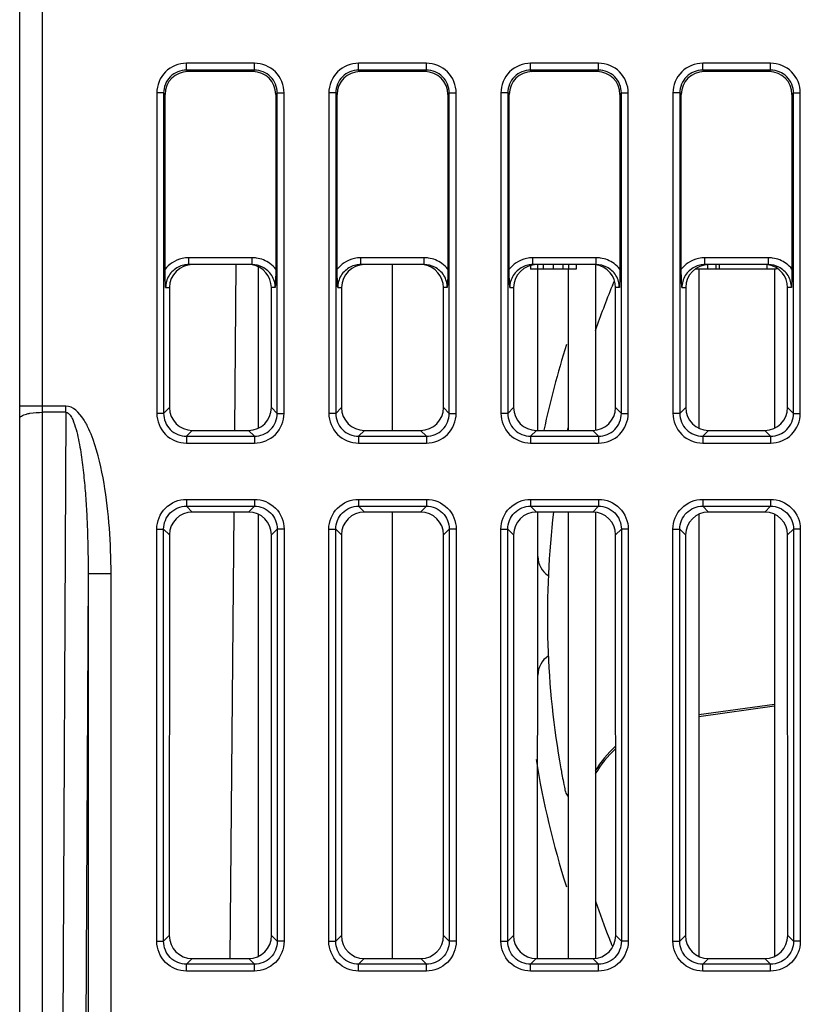
# Model space of a CAD drawing. Units: millimetres. Extents: x 1211 to 2052, y 913 to 1507.
# Drawn here: x 1322 to 1356, y 970 to 1013 of the extents above; entities that cross this region are included whole.
import ezdxf

# ---------------------------------------------------------------- set-up
doc = ezdxf.new("R2010")
doc.units = ezdxf.units.MM
for name, color, linetype in [('F08025N45D024_SM100-13SOLIDLINE', 7, 'Continuous'), ('VF-51-H001SOLIDLINE', 7, 'Continuous'), ('VF-51-P003SOLIDLINE', 7, 'Continuous'), ('VF-51-P004SOLIDLINE', 7, 'Continuous')]:
    doc.layers.add(name, color=color, linetype=linetype)

msp = doc.modelspace()

# ---------------------------------------------------------------- linework, layer by layer
at = {"layer": 'F08025N45D024_SM100-13SOLIDLINE', "linetype": 'Continuous'}
for p, q in [((1348.004, 1001.813), (1347.988, 1001.773)), ((1348.017, 1001.81), (1348, 1001.77)), ((1351.77, 983.108), (1355.07, 983.57)), ((1355.07, 983.477), (1351.77, 983.014)), ((1345.76, 980.745), (1345.767, 980.707)), ((1345.936, 979.822), (1345.936, 979.821))]:
    msp.add_line(p, q, dxfattribs=at)
for centre, radius, start, end in [((1382.918, 987.494), 37.736, 157.7669, 160.9115), ((1383.72, 987.171), 38.6, 157.4332, 157.7084), ((1383.17, 987.414), 39, 162.3611, 168.0297), ((1383.426, 987.356), 38.262, 167.5583, 167.7241), ((1383.159, 987.414), 37.99, 173.1638, 189.5806), ((1351.481, 978.059), 4.965, 132.3141, 148.3392), ((1351.508, 977.968), 4.967, 132.7455, 148.9062), ((1383.17, 987.414), 39, 189.235, 197.6121), ((1384.346, 987.633), 39.196, 189.6076, 190.1218), ((1385.623, 987.86), 40.493, 190.1741, 190.5705), ((1386.154, 987.959), 41.033, 190.5699, 191.0875), ((1385.485, 987.827), 40.351, 191.0865, 191.4424), ((1382.712, 987.237), 37.509, 199.0795, 201.699), ((1383.049, 987.367), 37.871, 201.694, 202.2871)]:
    msp.add_arc(centre, radius, start, end, dxfattribs=at)
msp.add_open_spline([(1345.936, 979.821), (1345.941, 979.795), (1345.965, 979.7), (1346.012, 979.609), (1346.059, 979.555)], degree=3, knots=[0, 0, 0, 0, 0.26966, 1, 1, 1, 1], dxfattribs=at)
at = {"layer": 'VF-51-H001SOLIDLINE', "linetype": 'Continuous'}
for p, q in [((1332.57, 1002.604), (1332.57, 995.596)), ((1338.42, 995.492), (1338.42, 1002.714)), ((1346.07, 1002.514), (1346.07, 995.492)), ((1347.27, 1002.687), (1347.27, 995.492)), ((1351.77, 1002.514), (1351.77, 995.596)), ((1355.07, 1002.514), (1355.07, 995.596)), ((1332.57, 991.833), (1332.57, 972.584)), ((1338.42, 972.485), (1338.42, 991.936)), ((1346.07, 991.936), (1346.07, 972.485)), ((1347.27, 991.936), (1347.27, 972.485)), ((1351.77, 991.833), (1351.77, 972.584)), ((1355.07, 991.833), (1355.07, 972.584))]:
    msp.add_line(p, q, dxfattribs=at)
at = {"layer": 'VF-51-P003SOLIDLINE', "linetype": 'Continuous'}
for p, q in [((1322.17, 942.214), (1322.17, 1033.714)), ((1323.17, 942.214), (1323.17, 1033.714)), ((1329.44, 1011.19), (1329.44, 1011.488)), ((1332.4, 1011.488), (1329.44, 1011.488)), ((1332.4, 1011.19), (1332.4, 1011.488)), ((1336.94, 1011.19), (1336.94, 1011.488)), ((1339.9, 1011.488), (1336.94, 1011.488)), ((1339.9, 1011.19), (1339.9, 1011.488)), ((1344.44, 1011.19), (1344.44, 1011.488)), ((1347.4, 1011.488), (1344.44, 1011.488)), ((1347.4, 1011.19), (1347.4, 1011.488)), ((1351.94, 1011.19), (1351.94, 1011.488)), ((1354.9, 1011.488), (1351.94, 1011.488)), ((1354.9, 1011.19), (1354.9, 1011.488)), ((1329.44, 1011.19), (1329.504, 1011.126)), ((1332.4, 1011.19), (1329.44, 1011.19)), ((1332.336, 1011.126), (1329.504, 1011.126)), ((1332.4, 1011.19), (1332.336, 1011.126)), ((1336.94, 1011.19), (1337.004, 1011.126)), ((1339.9, 1011.19), (1336.94, 1011.19)), ((1339.836, 1011.126), (1337.004, 1011.126)), ((1339.9, 1011.19), (1339.836, 1011.126)), ((1344.44, 1011.19), (1344.504, 1011.126)), ((1347.4, 1011.19), (1344.44, 1011.19)), ((1347.336, 1011.126), (1344.504, 1011.126)), ((1347.4, 1011.19), (1347.336, 1011.126)), ((1351.94, 1011.19), (1352.004, 1011.126)), ((1354.9, 1011.19), (1351.94, 1011.19)), ((1354.836, 1011.126), (1352.004, 1011.126)), ((1354.9, 1011.19), (1354.836, 1011.126)), ((1328.145, 1010.193), (1328.145, 996.234)), ((1328.444, 1010.193), (1328.145, 1010.193)), ((1328.444, 1010.193), (1328.444, 996.234)), ((1328.444, 1010.193), (1328.507, 1010.13)), ((1333.396, 1010.193), (1333.332, 1010.13)), ((1333.396, 996.234), (1333.396, 1010.193)), ((1333.396, 1010.193), (1333.695, 1010.193)), ((1333.695, 996.234), (1333.695, 1010.193)), ((1335.645, 1010.193), (1335.645, 996.234)), ((1335.944, 1010.193), (1335.645, 1010.193)), ((1335.944, 1010.193), (1335.944, 996.234)), ((1335.944, 1010.193), (1336.007, 1010.13)), ((1340.896, 1010.193), (1340.832, 1010.13)), ((1340.896, 996.234), (1340.896, 1010.193)), ((1340.896, 1010.193), (1341.195, 1010.193)), ((1341.195, 996.234), (1341.195, 1010.193)), ((1343.145, 1010.193), (1343.145, 996.234)), ((1343.444, 1010.193), (1343.145, 1010.193)), ((1343.444, 1010.193), (1343.444, 996.234)), ((1343.444, 1010.193), (1343.507, 1010.13)), ((1348.396, 1010.193), (1348.332, 1010.13)), ((1348.396, 996.234), (1348.396, 1010.193)), ((1348.396, 1010.193), (1348.695, 1010.193)), ((1348.695, 996.234), (1348.695, 1010.193)), ((1350.645, 1010.193), (1350.645, 996.234)), ((1350.944, 1010.193), (1350.645, 1010.193)), ((1350.944, 1010.193), (1350.944, 996.234)), ((1350.944, 1010.193), (1351.007, 1010.13)), ((1355.896, 1010.193), (1355.832, 1010.13)), ((1355.896, 996.234), (1355.896, 1010.193)), ((1355.896, 1010.193), (1356.195, 1010.193)), ((1356.195, 996.234), (1356.195, 1010.193)), ((1328.507, 1002.512), (1328.507, 1010.13)), ((1333.332, 1010.13), (1333.332, 1002.512)), ((1336.007, 1002.512), (1336.007, 1010.13)), ((1340.832, 1010.13), (1340.832, 1002.512)), ((1343.507, 1002.512), (1343.507, 1010.13)), ((1348.332, 1010.13), (1348.332, 1002.512)), ((1351.007, 1002.512), (1351.007, 1010.13)), ((1355.832, 1010.13), (1355.832, 1002.512)), ((1329.537, 1002.714), (1329.537, 1003.014)), ((1332.302, 1003.014), (1329.537, 1003.014)), ((1332.302, 1002.714), (1332.302, 1003.014)), ((1337.037, 1002.714), (1337.037, 1003.014)), ((1339.802, 1003.014), (1337.037, 1003.014)), ((1339.802, 1002.714), (1339.802, 1003.014)), ((1344.537, 1002.714), (1344.537, 1003.014)), ((1347.302, 1003.014), (1344.537, 1003.014)), ((1347.302, 1002.714), (1347.302, 1003.014)), ((1352.037, 1002.714), (1352.037, 1003.014)), ((1354.802, 1003.014), (1352.037, 1003.014)), ((1354.802, 1002.714), (1354.802, 1003.014)), ((1332.302, 1002.714), (1329.537, 1002.714)), ((1331.596, 1002.714), (1331.533, 995.492)), ((1339.802, 1002.714), (1337.037, 1002.714)), ((1344.428, 1002.659), (1344.428, 1002.514)), ((1346.428, 1002.514), (1344.428, 1002.514)), ((1347.302, 1002.714), (1344.537, 1002.714)), ((1344.737, 1002.714), (1344.737, 1002.514)), ((1344.74, 1002.514), (1344.738, 995.492)), ((1344.981, 1002.714), (1344.981, 1002.514)), ((1345.416, 1002.714), (1345.416, 1002.514)), ((1345.847, 1002.714), (1345.847, 1002.514)), ((1346.091, 1002.714), (1346.091, 1002.514)), ((1346.428, 1002.714), (1346.428, 1002.514)), ((1355.138, 1002.514), (1351.634, 1002.514)), ((1354.802, 1002.714), (1352.037, 1002.714)), ((1352.152, 1002.714), (1352.152, 1002.514)), ((1352.51, 1002.714), (1352.51, 1002.514)), ((1352.66, 1002.714), (1352.66, 1002.514)), ((1354.738, 1002.714), (1354.738, 1002.514)), ((1355.138, 1002.605), (1355.138, 1002.514)), ((1328.531, 1001.714), (1328.7, 1001.714)), ((1328.7, 1001.714), (1328.698, 996.488)), ((1333.141, 996.488), (1333.14, 1001.714)), ((1333.308, 1001.714), (1333.14, 1001.714)), ((1336.031, 1001.714), (1336.2, 1001.714)), ((1336.2, 1001.714), (1336.198, 996.488)), ((1340.641, 996.488), (1340.64, 1001.714)), ((1340.808, 1001.714), (1340.64, 1001.714)), ((1343.531, 1001.714), (1343.7, 1001.714)), ((1343.7, 1001.714), (1343.698, 996.488)), ((1348.141, 996.488), (1348.14, 1001.714)), ((1348.308, 1001.714), (1348.14, 1001.714)), ((1351.031, 1001.714), (1351.2, 1001.714)), ((1351.2, 1001.714), (1351.198, 996.488)), ((1355.641, 996.488), (1355.64, 1001.714)), ((1355.808, 1001.714), (1355.64, 1001.714)), ((1324.186, 996.551), (1322.17, 996.551)), ((1324.186, 996.281), (1324.186, 996.551)), ((1328.444, 996.234), (1328.698, 996.488)), ((1333.396, 996.234), (1333.141, 996.488)), ((1335.944, 996.234), (1336.198, 996.488)), ((1340.896, 996.234), (1340.641, 996.488)), ((1343.444, 996.234), (1343.698, 996.488)), ((1348.396, 996.234), (1348.141, 996.488)), ((1350.944, 996.234), (1351.198, 996.488)), ((1355.896, 996.234), (1355.641, 996.488)), ((1324.186, 996.281), (1323.17, 996.281)), ((1324.186, 996.281), (1323.942, 946.414)), ((1328.444, 996.234), (1328.145, 996.234)), ((1333.396, 996.234), (1333.695, 996.234)), ((1335.944, 996.234), (1335.645, 996.234)), ((1340.896, 996.234), (1341.195, 996.234)), ((1343.444, 996.234), (1343.145, 996.234)), ((1348.396, 996.234), (1348.695, 996.234)), ((1350.944, 996.234), (1350.645, 996.234)), ((1355.896, 996.234), (1356.195, 996.234)), ((1329.44, 995.238), (1329.694, 995.492)), ((1329.44, 995.238), (1329.44, 994.939)), ((1329.44, 995.238), (1332.4, 995.238)), ((1329.694, 995.492), (1332.145, 995.492)), ((1332.4, 995.238), (1332.145, 995.492)), ((1332.4, 995.238), (1332.4, 994.939)), ((1336.94, 995.238), (1337.194, 995.492)), ((1336.94, 995.238), (1336.94, 994.939)), ((1336.94, 995.238), (1339.9, 995.238)), ((1337.194, 995.492), (1339.645, 995.492)), ((1339.9, 995.238), (1339.645, 995.492)), ((1339.9, 995.238), (1339.9, 994.939)), ((1344.44, 995.238), (1344.694, 995.492)), ((1344.44, 995.238), (1344.44, 994.939)), ((1344.44, 995.238), (1347.4, 995.238)), ((1344.694, 995.492), (1347.145, 995.492)), ((1347.4, 995.238), (1347.145, 995.492)), ((1347.4, 995.238), (1347.4, 994.939)), ((1351.94, 995.238), (1352.194, 995.492)), ((1351.94, 995.238), (1351.94, 994.939)), ((1351.94, 995.238), (1354.9, 995.238)), ((1352.194, 995.492), (1354.645, 995.492)), ((1354.9, 995.238), (1354.645, 995.492)), ((1354.9, 995.238), (1354.9, 994.939)), ((1329.44, 994.939), (1332.4, 994.939)), ((1336.94, 994.939), (1339.9, 994.939)), ((1344.44, 994.939), (1347.4, 994.939)), ((1351.94, 994.939), (1354.9, 994.939)), ((1329.44, 992.488), (1329.44, 992.19)), ((1329.44, 992.488), (1332.4, 992.488)), ((1329.44, 992.19), (1329.693, 991.936)), ((1329.44, 992.19), (1332.4, 992.19)), ((1332.4, 992.19), (1332.146, 991.936)), ((1332.4, 992.488), (1332.4, 992.19)), ((1336.94, 992.488), (1336.94, 992.19)), ((1336.94, 992.488), (1339.9, 992.488)), ((1336.94, 992.19), (1337.193, 991.936)), ((1336.94, 992.19), (1339.9, 992.19)), ((1339.9, 992.19), (1339.646, 991.936)), ((1339.9, 992.488), (1339.9, 992.19)), ((1344.44, 992.488), (1344.44, 992.19)), ((1344.44, 992.488), (1347.4, 992.488)), ((1344.44, 992.19), (1344.693, 991.936)), ((1344.44, 992.19), (1347.4, 992.19)), ((1347.4, 992.19), (1347.146, 991.936)), ((1347.4, 992.488), (1347.4, 992.19)), ((1351.94, 992.488), (1351.94, 992.19)), ((1351.94, 992.488), (1354.9, 992.488)), ((1351.94, 992.19), (1352.193, 991.936)), ((1351.94, 992.19), (1354.9, 992.19)), ((1354.9, 992.19), (1354.646, 991.936)), ((1354.9, 992.488), (1354.9, 992.19)), ((1332.146, 991.936), (1329.693, 991.936)), ((1331.502, 991.936), (1331.332, 972.485)), ((1339.646, 991.936), (1337.193, 991.936)), ((1347.146, 991.936), (1344.693, 991.936)), ((1344.737, 991.936), (1344.731, 972.485)), ((1354.646, 991.936), (1352.193, 991.936)), ((1328.145, 973.234), (1328.145, 991.193)), ((1328.145, 991.193), (1328.444, 991.193)), ((1328.444, 973.234), (1328.444, 991.193)), ((1328.444, 991.193), (1328.697, 990.94)), ((1328.697, 990.94), (1328.691, 973.481)), ((1333.396, 991.193), (1333.143, 990.94)), ((1333.148, 973.481), (1333.143, 990.94)), ((1333.396, 991.193), (1333.396, 973.234)), ((1333.695, 991.193), (1333.396, 991.193)), ((1333.695, 991.193), (1333.695, 973.234)), ((1335.645, 973.234), (1335.645, 991.193)), ((1335.645, 991.193), (1335.944, 991.193)), ((1335.944, 991.193), (1336.197, 990.94)), ((1335.944, 973.234), (1335.944, 991.193)), ((1336.197, 990.94), (1336.191, 973.481)), ((1340.896, 991.193), (1340.643, 990.94)), ((1340.648, 973.481), (1340.643, 990.94)), ((1340.896, 991.193), (1340.896, 973.234)), ((1341.195, 991.193), (1340.896, 991.193)), ((1341.195, 991.193), (1341.195, 973.234)), ((1343.145, 973.234), (1343.145, 991.193)), ((1343.145, 991.193), (1343.444, 991.193)), ((1343.444, 991.193), (1343.697, 990.94)), ((1343.444, 973.234), (1343.444, 991.193)), ((1343.697, 990.94), (1343.691, 973.481)), ((1348.396, 991.193), (1348.143, 990.94)), ((1348.148, 973.481), (1348.143, 990.94)), ((1348.396, 991.193), (1348.396, 973.234)), ((1348.695, 991.193), (1348.396, 991.193)), ((1348.695, 991.193), (1348.695, 973.234)), ((1350.645, 973.234), (1350.645, 991.193)), ((1350.645, 991.193), (1350.944, 991.193)), ((1350.944, 991.193), (1351.197, 990.94)), ((1350.944, 973.234), (1350.944, 991.193)), ((1351.197, 990.94), (1351.191, 973.481)), ((1355.896, 991.193), (1355.643, 990.94)), ((1355.648, 973.481), (1355.643, 990.94)), ((1355.896, 991.193), (1355.896, 973.234)), ((1356.195, 991.193), (1355.896, 991.193)), ((1356.195, 991.193), (1356.195, 973.234)), ((1325.153, 989.258), (1324.947, 947.191)), ((1325.153, 989.258), (1325.153, 947.396)), ((1325.153, 989.258), (1326.153, 989.258)), ((1326.153, 946.396), (1326.153, 989.258)), ((1328.444, 973.234), (1328.691, 973.481)), ((1333.396, 973.234), (1333.148, 973.481)), ((1335.944, 973.234), (1336.191, 973.481)), ((1340.896, 973.234), (1340.648, 973.481)), ((1343.444, 973.234), (1343.691, 973.481)), ((1348.396, 973.234), (1348.148, 973.481)), ((1350.944, 973.234), (1351.191, 973.481)), ((1355.896, 973.234), (1355.648, 973.481)), ((1328.145, 973.234), (1328.444, 973.234)), ((1333.695, 973.234), (1333.396, 973.234)), ((1335.645, 973.234), (1335.944, 973.234)), ((1341.195, 973.234), (1340.896, 973.234)), ((1343.145, 973.234), (1343.444, 973.234)), ((1348.695, 973.234), (1348.396, 973.234)), ((1350.645, 973.234), (1350.944, 973.234)), ((1356.195, 973.234), (1355.896, 973.234)), ((1329.44, 972.238), (1329.687, 972.485)), ((1329.687, 972.485), (1332.152, 972.485)), ((1332.4, 972.238), (1332.152, 972.485)), ((1336.94, 972.238), (1337.187, 972.485)), ((1337.187, 972.485), (1339.652, 972.485)), ((1339.9, 972.238), (1339.652, 972.485)), ((1344.44, 972.238), (1344.687, 972.485)), ((1344.687, 972.485), (1347.152, 972.485)), ((1347.4, 972.238), (1347.152, 972.485)), ((1351.94, 972.238), (1352.187, 972.485)), ((1352.187, 972.485), (1354.652, 972.485)), ((1354.9, 972.238), (1354.652, 972.485)), ((1329.44, 971.939), (1329.44, 972.238)), ((1332.4, 972.238), (1329.44, 972.238)), ((1332.4, 971.939), (1332.4, 972.238)), ((1336.94, 971.939), (1336.94, 972.238)), ((1339.9, 972.238), (1336.94, 972.238)), ((1339.9, 971.939), (1339.9, 972.238)), ((1347.4, 972.238), (1344.44, 972.238)), ((1344.44, 971.939), (1344.44, 972.238)), ((1347.4, 971.939), (1347.4, 972.238)), ((1354.9, 972.238), (1351.94, 972.238)), ((1351.94, 971.939), (1351.94, 972.238)), ((1354.9, 971.939), (1354.9, 972.238)), ((1332.4, 971.939), (1329.44, 971.939)), ((1339.9, 971.939), (1336.94, 971.939)), ((1347.4, 971.939), (1344.44, 971.939)), ((1354.9, 971.939), (1351.94, 971.939))]:
    msp.add_line(p, q, dxfattribs=at)
for centre, radius, start, end in [((1329.538, 1001.699), 1.315, 90.0236, 102.2498), ((1332.302, 1001.701), 1.312, 81.8865, 89.9928), ((1337.038, 1001.699), 1.315, 90.0236, 102.2498), ((1339.802, 1001.701), 1.312, 81.8865, 89.9928), ((1344.538, 1001.699), 1.315, 90.0236, 102.2498), ((1347.302, 1001.701), 1.312, 81.8865, 89.9928), ((1352.038, 1001.699), 1.315, 90.0236, 102.2498), ((1354.802, 1001.701), 1.312, 81.8865, 89.9928), ((1329.54, 1001.704), 1.311, 123.8446, 141.9557), ((1329.538, 1001.7), 1.013, 102.5058, 116.8071), ((1329.538, 1001.698), 1.016, 90.0226, 102.4618), ((1332.301, 1001.706), 1.309, 38.0225, 53.7911), ((1337.04, 1001.704), 1.311, 123.8446, 141.9557), ((1337.038, 1001.7), 1.013, 102.5058, 116.8071), ((1337.038, 1001.698), 1.016, 90.0226, 102.4618), ((1339.801, 1001.706), 1.309, 38.0225, 53.7911), ((1344.54, 1001.704), 1.311, 123.8446, 141.9557), ((1344.538, 1001.7), 1.013, 102.5058, 116.8071), ((1344.538, 1001.698), 1.016, 90.0226, 102.4618), ((1347.301, 1001.706), 1.309, 38.0225, 53.7911), ((1352.04, 1001.704), 1.311, 123.8446, 141.9557), ((1352.038, 1001.7), 1.013, 102.5058, 116.8071), ((1352.038, 1001.698), 1.016, 90.0226, 102.4618), ((1354.801, 1001.706), 1.309, 38.0225, 53.7911)]:
    msp.add_arc(centre, radius, start, end, dxfattribs=at)
for centre, major_axis, ratio, start_param, end_param in [((1329.511, 1010.122), (0.712, -0.712), 0.992433, 2.359993, 3.923193), ((1332.329, 1010.122), (-0.712, -0.712), 0.992433, 2.359993, 3.923193), ((1337.011, 1010.122), (0.712, -0.712), 0.992433, 2.359993, 3.923193), ((1339.829, 1010.122), (-0.712, -0.712), 0.992433, 2.359993, 3.923193), ((1344.511, 1010.122), (0.712, -0.712), 0.992433, 2.359993, 3.923193), ((1347.329, 1010.122), (-0.712, -0.712), 0.992433, 2.359993, 3.923193), ((1352.011, 1010.122), (0.712, -0.712), 0.992433, 2.359993, 3.923193), ((1354.829, 1010.122), (-0.712, -0.712), 0.992433, 2.359993, 3.923193), ((1329.704, 1001.714), (1.003, 0.04), 0.996183, 7.814016, 9.384812), ((1332.136, 1001.714), (1.003, -0.04), 0.996183, 6.323151, 7.730297), ((1337.204, 1001.714), (1.003, 0.04), 0.996183, 7.814016, 9.384812), ((1339.636, 1001.714), (1.003, -0.04), 0.996183, 6.323151, 7.730297), ((1344.704, 1001.714), (1.003, 0.04), 0.996183, 7.814016, 9.384812), ((1347.136, 1001.714), (1.003, -0.04), 0.996183, 6.323151, 7.730297), ((1352.204, 1001.714), (1.003, 0.04), 0.996183, 7.814016, 9.384812), ((1354.636, 1001.714), (1.003, -0.04), 0.996183, 6.323151, 7.730297), ((1329.702, 996.496), (0.699, 0.726), 0.992124, -3.942513, -2.379313), ((1332.137, 996.496), (-0.699, 0.726), 0.992124, -3.903872, -2.340672), ((1337.202, 996.496), (0.699, 0.726), 0.992124, -3.942513, -2.379313), ((1339.637, 996.496), (-0.699, 0.726), 0.992124, -3.903872, -2.340672), ((1344.702, 996.496), (0.699, 0.726), 0.992124, -3.942513, -2.379313), ((1347.137, 996.496), (-0.699, 0.726), 0.992124, -3.903872, -2.340672), ((1352.202, 996.496), (0.699, 0.726), 0.992124, -3.942513, -2.379313), ((1354.637, 996.496), (-0.699, 0.726), 0.992124, -3.903872, -2.340672), ((1329.701, 990.933), (0.727, -0.697), 0.992729, 2.339068, 3.902268), ((1332.139, 990.933), (0.727, 0.697), 0.992729, -0.760675, 0.802525), ((1337.201, 990.933), (0.727, -0.697), 0.992729, 2.339068, 3.902268), ((1339.639, 990.933), (0.727, 0.697), 0.992729, -0.760675, 0.802525), ((1344.701, 990.933), (0.727, -0.697), 0.992729, 2.339068, 3.902268), ((1347.139, 990.933), (0.727, 0.697), 0.992729, -0.760675, 0.802525), ((1352.201, 990.933), (0.727, -0.697), 0.992729, 2.339068, 3.902268), ((1354.639, 990.933), (0.727, 0.697), 0.992729, -0.760675, 0.802525), ((1329.695, 973.489), (0.699, 0.726), 0.992124, -3.942513, -2.379313), ((1332.144, 973.489), (-0.699, 0.726), 0.992124, -3.903872, -2.340672), ((1337.195, 973.489), (0.699, 0.726), 0.992124, -3.942513, -2.379313), ((1339.644, 973.489), (-0.699, 0.726), 0.992124, -3.903872, -2.340672), ((1344.695, 973.489), (0.699, 0.726), 0.992124, -3.942513, -2.379313), ((1347.144, 973.489), (-0.699, 0.726), 0.992124, -3.903872, -2.340672), ((1352.195, 973.489), (0.699, 0.726), 0.992124, -3.942513, -2.379313), ((1354.644, 973.489), (-0.699, 0.726), 0.992124, -3.903872, -2.340672)]:
    msp.add_ellipse(centre, major_axis=major_axis, ratio=ratio, start_param=start_param, end_param=end_param, dxfattribs=at)
for points, knots in [([(1329.44, 1011.488), (1329.11, 1011.488), (1328.42, 1011.213), (1328.145, 1010.524), (1328.145, 1010.193)], [0, 0, 0, 0, 0.49993, 1, 1, 1, 1]), ([(1333.695, 1010.193), (1333.695, 1010.524), (1333.42, 1011.213), (1332.73, 1011.488), (1332.4, 1011.488)], [0, 0, 0, 0, 0.49993, 1, 1, 1, 1]), ([(1336.94, 1011.488), (1336.61, 1011.488), (1335.92, 1011.213), (1335.645, 1010.524), (1335.645, 1010.193)], [0, 0, 0, 0, 0.49993, 1, 1, 1, 1]), ([(1341.195, 1010.193), (1341.195, 1010.524), (1340.92, 1011.213), (1340.23, 1011.488), (1339.9, 1011.488)], [0, 0, 0, 0, 0.49993, 1, 1, 1, 1]), ([(1344.44, 1011.488), (1344.11, 1011.488), (1343.42, 1011.213), (1343.145, 1010.524), (1343.145, 1010.193)], [0, 0, 0, 0, 0.49993, 1, 1, 1, 1]), ([(1348.695, 1010.193), (1348.695, 1010.524), (1348.42, 1011.213), (1347.73, 1011.488), (1347.4, 1011.488)], [0, 0, 0, 0, 0.49993, 1, 1, 1, 1]), ([(1351.94, 1011.488), (1351.61, 1011.488), (1350.92, 1011.213), (1350.645, 1010.524), (1350.645, 1010.193)], [0, 0, 0, 0, 0.49993, 1, 1, 1, 1]), ([(1356.195, 1010.193), (1356.195, 1010.524), (1355.92, 1011.213), (1355.23, 1011.488), (1354.9, 1011.488)], [0, 0, 0, 0, 0.49993, 1, 1, 1, 1]), ([(1329.44, 1011.19), (1329.186, 1011.19), (1328.654, 1010.979), (1328.443, 1010.448), (1328.444, 1010.193)], [0, 0, 0, 0, 0.49993, 1, 1, 1, 1]), ([(1333.396, 1010.193), (1333.396, 1010.448), (1333.186, 1010.979), (1332.654, 1011.19), (1332.4, 1011.19)], [0, 0, 0, 0, 0.49993, 1, 1, 1, 1]), ([(1336.94, 1011.19), (1336.686, 1011.19), (1336.154, 1010.979), (1335.943, 1010.448), (1335.944, 1010.193)], [0, 0, 0, 0, 0.49993, 1, 1, 1, 1]), ([(1340.896, 1010.193), (1340.896, 1010.448), (1340.686, 1010.979), (1340.154, 1011.19), (1339.9, 1011.19)], [0, 0, 0, 0, 0.49993, 1, 1, 1, 1]), ([(1344.44, 1011.19), (1344.186, 1011.19), (1343.654, 1010.979), (1343.443, 1010.448), (1343.444, 1010.193)], [0, 0, 0, 0, 0.49993, 1, 1, 1, 1]), ([(1348.396, 1010.193), (1348.396, 1010.448), (1348.186, 1010.979), (1347.654, 1011.19), (1347.4, 1011.19)], [0, 0, 0, 0, 0.49993, 1, 1, 1, 1]), ([(1351.94, 1011.19), (1351.686, 1011.19), (1351.154, 1010.979), (1350.943, 1010.448), (1350.944, 1010.193)], [0, 0, 0, 0, 0.49993, 1, 1, 1, 1]), ([(1355.896, 1010.193), (1355.896, 1010.448), (1355.686, 1010.979), (1355.154, 1011.19), (1354.9, 1011.19)], [0, 0, 0, 0, 0.49993, 1, 1, 1, 1]), ([(1328.531, 1001.714), (1328.528, 1001.776), (1328.516, 1002.042), (1328.507, 1002.308), (1328.507, 1002.512)], [0, 0, 0, 0, 0.236263, 1, 1, 1, 1]), ([(1329.081, 1002.605), (1328.919, 1002.523), (1328.635, 1002.265), (1328.531, 1001.895), (1328.531, 1001.714)], [0, 0, 0, 0, 0.500123, 1, 1, 1, 1]), ([(1333.308, 1001.714), (1333.308, 1001.895), (1333.205, 1002.265), (1332.92, 1002.523), (1332.759, 1002.605)], [0, 0, 0, 0, 0.500188, 1, 1, 1, 1]), ([(1333.332, 1002.512), (1333.332, 1002.441), (1333.329, 1002.175), (1333.318, 1001.909), (1333.308, 1001.714)], [0, 0, 0, 0, 0.264981, 1, 1, 1, 1]), ([(1336.031, 1001.714), (1336.028, 1001.776), (1336.016, 1002.042), (1336.007, 1002.308), (1336.007, 1002.512)], [0, 0, 0, 0, 0.236263, 1, 1, 1, 1]), ([(1336.581, 1002.605), (1336.419, 1002.523), (1336.135, 1002.265), (1336.031, 1001.895), (1336.031, 1001.714)], [0, 0, 0, 0, 0.500123, 1, 1, 1, 1]), ([(1340.808, 1001.714), (1340.808, 1001.895), (1340.705, 1002.265), (1340.42, 1002.523), (1340.259, 1002.605)], [0, 0, 0, 0, 0.500188, 1, 1, 1, 1]), ([(1340.832, 1002.512), (1340.832, 1002.441), (1340.829, 1002.175), (1340.818, 1001.909), (1340.808, 1001.714)], [0, 0, 0, 0, 0.264981, 1, 1, 1, 1]), ([(1343.531, 1001.714), (1343.528, 1001.776), (1343.516, 1002.042), (1343.507, 1002.308), (1343.507, 1002.512)], [0, 0, 0, 0, 0.236263, 1, 1, 1, 1]), ([(1344.081, 1002.605), (1343.919, 1002.523), (1343.635, 1002.265), (1343.531, 1001.895), (1343.531, 1001.714)], [0, 0, 0, 0, 0.500123, 1, 1, 1, 1]), ([(1348.308, 1001.714), (1348.308, 1001.895), (1348.205, 1002.265), (1347.92, 1002.523), (1347.759, 1002.605)], [0, 0, 0, 0, 0.500188, 1, 1, 1, 1]), ([(1348.332, 1002.512), (1348.332, 1002.441), (1348.329, 1002.175), (1348.318, 1001.909), (1348.308, 1001.714)], [0, 0, 0, 0, 0.264981, 1, 1, 1, 1]), ([(1351.031, 1001.714), (1351.028, 1001.776), (1351.016, 1002.042), (1351.007, 1002.308), (1351.007, 1002.512)], [0, 0, 0, 0, 0.236261, 1, 1, 1, 1]), ([(1351.581, 1002.605), (1351.419, 1002.523), (1351.135, 1002.265), (1351.031, 1001.895), (1351.031, 1001.714)], [0, 0, 0, 0, 0.500123, 1, 1, 1, 1]), ([(1355.808, 1001.714), (1355.808, 1001.895), (1355.705, 1002.265), (1355.42, 1002.523), (1355.259, 1002.605)], [0, 0, 0, 0, 0.500188, 1, 1, 1, 1]), ([(1355.832, 1002.512), (1355.832, 1002.441), (1355.829, 1002.175), (1355.818, 1001.909), (1355.808, 1001.714)], [0, 0, 0, 0, 0.264981, 1, 1, 1, 1]), ([(1326.153, 989.258), (1326.153, 989.915), (1326.107, 991.23), (1325.879, 993.189), (1325.559, 994.636), (1325.189, 995.557), (1324.904, 996.114), (1324.503, 996.551), (1324.186, 996.551)], [0, 0, 0, 0, 0.251175, 0.502315, 0.753251, 0.816053, 0.878842, 1, 1, 1, 1]), ([(1322.17, 996.012), (1322.17, 996.054), (1322.277, 996.152), (1322.387, 996.182), (1322.463, 996.202)], [0, 0, 0, 0, 0.354226, 1, 1, 1, 1]), ([(1322.463, 996.202), (1322.513, 996.216), (1322.745, 996.266), (1322.984, 996.281), (1323.17, 996.281)], [0, 0, 0, 0, 0.217688, 1, 1, 1, 1]), ([(1324.186, 996.281), (1324.259, 996.282), (1324.386, 996.161), (1324.515, 995.901), (1324.634, 995.538), (1324.735, 995.1), (1324.843, 994.507), (1324.942, 993.762), (1325.027, 992.864), (1325.087, 991.963), (1325.141, 990.762), (1325.154, 989.859), (1325.153, 989.258)], [0, 0, 0, 0, 0.030397, 0.06169, 0.12425, 0.186822, 0.249388, 0.374499, 0.499606, 0.624709, 0.749811, 1, 1, 1, 1]), ([(1328.145, 996.234), (1328.145, 995.903), (1328.42, 995.214), (1329.109, 994.939), (1329.44, 994.939)], [0, 0, 0, 0, 0.49993, 1, 1, 1, 1]), ([(1328.444, 996.234), (1328.443, 995.979), (1328.654, 995.448), (1329.186, 995.237), (1329.44, 995.238)], [0, 0, 0, 0, 0.49993, 1, 1, 1, 1]), ([(1332.4, 994.939), (1332.73, 994.939), (1333.42, 995.214), (1333.695, 995.903), (1333.695, 996.234)], [0, 0, 0, 0, 0.49993, 1, 1, 1, 1]), ([(1332.4, 995.238), (1332.654, 995.237), (1333.186, 995.448), (1333.396, 995.979), (1333.396, 996.234)], [0, 0, 0, 0, 0.49993, 1, 1, 1, 1]), ([(1335.645, 996.234), (1335.645, 995.903), (1335.92, 995.214), (1336.609, 994.939), (1336.94, 994.939)], [0, 0, 0, 0, 0.49993, 1, 1, 1, 1]), ([(1335.944, 996.234), (1335.943, 995.979), (1336.154, 995.448), (1336.686, 995.237), (1336.94, 995.238)], [0, 0, 0, 0, 0.49993, 1, 1, 1, 1]), ([(1339.9, 995.238), (1340.154, 995.237), (1340.686, 995.448), (1340.896, 995.979), (1340.896, 996.234)], [0, 0, 0, 0, 0.49993, 1, 1, 1, 1]), ([(1339.9, 994.939), (1340.23, 994.939), (1340.92, 995.214), (1341.195, 995.903), (1341.195, 996.234)], [0, 0, 0, 0, 0.49993, 1, 1, 1, 1]), ([(1343.145, 996.234), (1343.145, 995.903), (1343.42, 995.214), (1344.109, 994.939), (1344.44, 994.939)], [0, 0, 0, 0, 0.49993, 1, 1, 1, 1]), ([(1343.444, 996.234), (1343.443, 995.979), (1343.654, 995.448), (1344.186, 995.237), (1344.44, 995.238)], [0, 0, 0, 0, 0.49993, 1, 1, 1, 1]), ([(1347.4, 995.238), (1347.654, 995.237), (1348.186, 995.448), (1348.396, 995.979), (1348.396, 996.234)], [0, 0, 0, 0, 0.49993, 1, 1, 1, 1]), ([(1347.4, 994.939), (1347.73, 994.939), (1348.42, 995.214), (1348.695, 995.903), (1348.695, 996.234)], [0, 0, 0, 0, 0.49993, 1, 1, 1, 1]), ([(1350.645, 996.234), (1350.645, 995.903), (1350.92, 995.214), (1351.609, 994.939), (1351.94, 994.939)], [0, 0, 0, 0, 0.49993, 1, 1, 1, 1]), ([(1350.944, 996.234), (1350.943, 995.979), (1351.154, 995.448), (1351.686, 995.237), (1351.94, 995.238)], [0, 0, 0, 0, 0.49993, 1, 1, 1, 1]), ([(1354.9, 995.238), (1355.154, 995.237), (1355.686, 995.448), (1355.896, 995.979), (1355.896, 996.234)], [0, 0, 0, 0, 0.49993, 1, 1, 1, 1]), ([(1354.9, 994.939), (1355.23, 994.939), (1355.92, 995.214), (1356.195, 995.903), (1356.195, 996.234)], [0, 0, 0, 0, 0.49993, 1, 1, 1, 1]), ([(1328.145, 991.193), (1328.145, 991.524), (1328.42, 992.213), (1329.109, 992.488), (1329.44, 992.488)], [0, 0, 0, 0, 0.499993, 1, 1, 1, 1]), ([(1328.444, 991.193), (1328.443, 991.448), (1328.654, 991.979), (1329.186, 992.19), (1329.44, 992.19)], [0, 0, 0, 0, 0.499993, 1, 1, 1, 1]), ([(1332.4, 992.488), (1332.73, 992.488), (1333.42, 992.213), (1333.695, 991.524), (1333.695, 991.193)], [0, 0, 0, 0, 0.499993, 1, 1, 1, 1]), ([(1332.4, 992.19), (1332.654, 992.19), (1333.186, 991.979), (1333.396, 991.448), (1333.396, 991.193)], [0, 0, 0, 0, 0.499993, 1, 1, 1, 1]), ([(1335.645, 991.193), (1335.645, 991.524), (1335.92, 992.213), (1336.609, 992.488), (1336.94, 992.488)], [0, 0, 0, 0, 0.499993, 1, 1, 1, 1]), ([(1335.944, 991.193), (1335.943, 991.448), (1336.154, 991.979), (1336.686, 992.19), (1336.94, 992.19)], [0, 0, 0, 0, 0.499993, 1, 1, 1, 1]), ([(1339.9, 992.488), (1340.23, 992.488), (1340.92, 992.213), (1341.195, 991.524), (1341.195, 991.193)], [0, 0, 0, 0, 0.499993, 1, 1, 1, 1]), ([(1339.9, 992.19), (1340.154, 992.19), (1340.686, 991.979), (1340.896, 991.448), (1340.896, 991.193)], [0, 0, 0, 0, 0.499993, 1, 1, 1, 1]), ([(1343.145, 991.193), (1343.145, 991.524), (1343.42, 992.213), (1344.109, 992.488), (1344.44, 992.488)], [0, 0, 0, 0, 0.499993, 1, 1, 1, 1]), ([(1343.444, 991.193), (1343.443, 991.448), (1343.654, 991.979), (1344.186, 992.19), (1344.44, 992.19)], [0, 0, 0, 0, 0.499993, 1, 1, 1, 1]), ([(1347.4, 992.488), (1347.73, 992.488), (1348.42, 992.213), (1348.695, 991.524), (1348.695, 991.193)], [0, 0, 0, 0, 0.499993, 1, 1, 1, 1]), ([(1347.4, 992.19), (1347.654, 992.19), (1348.186, 991.979), (1348.396, 991.448), (1348.396, 991.193)], [0, 0, 0, 0, 0.499993, 1, 1, 1, 1]), ([(1350.645, 991.193), (1350.645, 991.524), (1350.92, 992.213), (1351.609, 992.488), (1351.94, 992.488)], [0, 0, 0, 0, 0.499993, 1, 1, 1, 1]), ([(1350.944, 991.193), (1350.943, 991.448), (1351.154, 991.979), (1351.686, 992.19), (1351.94, 992.19)], [0, 0, 0, 0, 0.499993, 1, 1, 1, 1]), ([(1354.9, 992.488), (1355.23, 992.488), (1355.92, 992.213), (1356.195, 991.524), (1356.195, 991.193)], [0, 0, 0, 0, 0.499993, 1, 1, 1, 1]), ([(1354.9, 992.19), (1355.154, 992.19), (1355.686, 991.979), (1355.896, 991.448), (1355.896, 991.193)], [0, 0, 0, 0, 0.499993, 1, 1, 1, 1]), ([(1329.44, 971.939), (1329.109, 971.939), (1328.42, 972.214), (1328.145, 972.903), (1328.145, 973.234)], [0, 0, 0, 0, 0.499993, 1, 1, 1, 1]), ([(1329.44, 972.238), (1329.186, 972.237), (1328.654, 972.448), (1328.443, 972.979), (1328.444, 973.234)], [0, 0, 0, 0, 0.499993, 1, 1, 1, 1]), ([(1333.695, 973.234), (1333.695, 972.903), (1333.42, 972.214), (1332.73, 971.939), (1332.4, 971.939)], [0, 0, 0, 0, 0.499993, 1, 1, 1, 1]), ([(1333.396, 973.234), (1333.396, 972.979), (1333.186, 972.448), (1332.654, 972.237), (1332.4, 972.238)], [0, 0, 0, 0, 0.499993, 1, 1, 1, 1]), ([(1336.94, 971.939), (1336.609, 971.939), (1335.92, 972.214), (1335.645, 972.903), (1335.645, 973.234)], [0, 0, 0, 0, 0.499993, 1, 1, 1, 1]), ([(1336.94, 972.238), (1336.686, 972.237), (1336.154, 972.448), (1335.943, 972.979), (1335.944, 973.234)], [0, 0, 0, 0, 0.499993, 1, 1, 1, 1]), ([(1341.195, 973.234), (1341.195, 972.903), (1340.92, 972.214), (1340.23, 971.939), (1339.9, 971.939)], [0, 0, 0, 0, 0.499993, 1, 1, 1, 1]), ([(1340.896, 973.234), (1340.896, 972.979), (1340.686, 972.448), (1340.154, 972.237), (1339.9, 972.238)], [0, 0, 0, 0, 0.499993, 1, 1, 1, 1]), ([(1344.44, 971.939), (1344.109, 971.939), (1343.42, 972.214), (1343.145, 972.903), (1343.145, 973.234)], [0, 0, 0, 0, 0.499993, 1, 1, 1, 1]), ([(1344.44, 972.238), (1344.186, 972.237), (1343.654, 972.448), (1343.443, 972.979), (1343.444, 973.234)], [0, 0, 0, 0, 0.499993, 1, 1, 1, 1]), ([(1348.695, 973.234), (1348.695, 972.903), (1348.42, 972.214), (1347.73, 971.939), (1347.4, 971.939)], [0, 0, 0, 0, 0.499993, 1, 1, 1, 1]), ([(1348.396, 973.234), (1348.396, 972.979), (1348.186, 972.448), (1347.654, 972.237), (1347.4, 972.238)], [0, 0, 0, 0, 0.499993, 1, 1, 1, 1]), ([(1351.94, 971.939), (1351.609, 971.939), (1350.92, 972.214), (1350.645, 972.903), (1350.645, 973.234)], [0, 0, 0, 0, 0.499993, 1, 1, 1, 1]), ([(1351.94, 972.238), (1351.686, 972.237), (1351.154, 972.448), (1350.943, 972.979), (1350.944, 973.234)], [0, 0, 0, 0, 0.499993, 1, 1, 1, 1]), ([(1356.195, 973.234), (1356.195, 972.903), (1355.92, 972.214), (1355.23, 971.939), (1354.9, 971.939)], [0, 0, 0, 0, 0.499993, 1, 1, 1, 1]), ([(1355.896, 973.234), (1355.896, 972.979), (1355.686, 972.448), (1355.154, 972.237), (1354.9, 972.238)], [0, 0, 0, 0, 0.499993, 1, 1, 1, 1])]:
    msp.add_open_spline(points, degree=3, knots=knots, dxfattribs=at)
for points in [[(1329.259, 1002.984), (1329.1, 1002.949), (1328.945, 1002.883), (1328.81, 1002.793)], [(1333.074, 1002.762), (1332.904, 1002.886), (1332.696, 1002.971), (1332.487, 1003)], [(1336.759, 1002.984), (1336.6, 1002.949), (1336.445, 1002.883), (1336.31, 1002.793)], [(1340.574, 1002.762), (1340.404, 1002.886), (1340.196, 1002.971), (1339.987, 1003)], [(1344.259, 1002.984), (1344.1, 1002.949), (1343.945, 1002.883), (1343.81, 1002.793)], [(1348.074, 1002.762), (1347.904, 1002.886), (1347.696, 1002.971), (1347.487, 1003)], [(1351.759, 1002.984), (1351.6, 1002.949), (1351.445, 1002.883), (1351.31, 1002.793)], [(1355.574, 1002.762), (1355.404, 1002.886), (1355.196, 1002.971), (1354.987, 1003)], [(1332.759, 1002.605), (1332.619, 1002.675), (1332.459, 1002.714), (1332.302, 1002.714)], [(1340.259, 1002.605), (1340.119, 1002.675), (1339.959, 1002.714), (1339.802, 1002.714)], [(1347.759, 1002.605), (1347.619, 1002.675), (1347.459, 1002.714), (1347.302, 1002.714)], [(1355.259, 1002.605), (1355.119, 1002.675), (1354.959, 1002.714), (1354.802, 1002.714)]]:
    msp.add_open_spline(points, degree=3, dxfattribs=at)
at = {"layer": 'VF-51-P004SOLIDLINE', "linetype": 'Continuous'}
for centre, major_axis, start_param, end_param in [((1345.758, 990.001), (0.708, 0.708), -3.926382, -2.935763), ((1345.758, 984.826), (-0.708, 0.708), -0.209321, 0.784789)]:
    msp.add_ellipse(centre, major_axis=major_axis, ratio=0.998783, start_param=start_param, end_param=end_param, dxfattribs=at)

doc.saveas('drawing.dxf')
